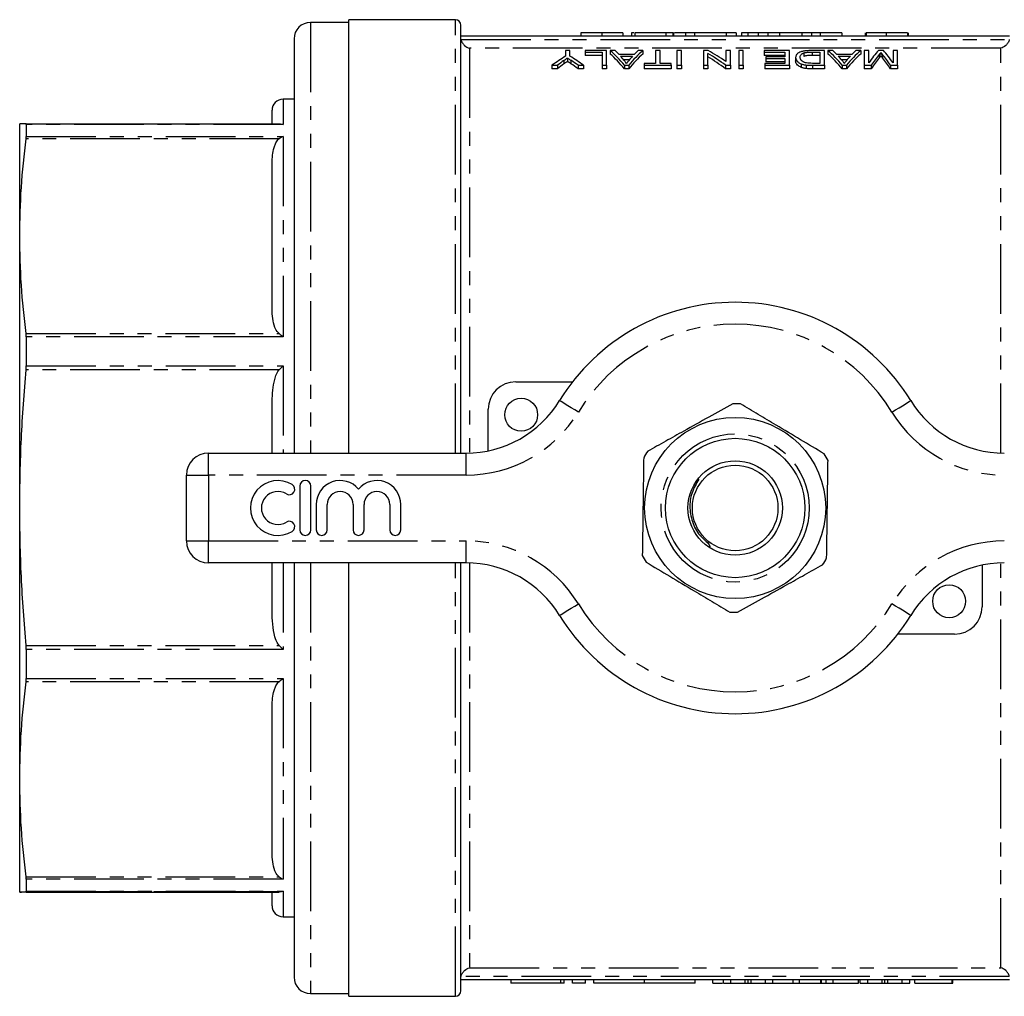
# Model space of a CAD drawing. Extents: x 131 to 276, y 35 to 296.
# Drawn here: x 131 to 221, y 35 to 124 of the extents above; entities that cross this region are included whole.
import ezdxf

# ---------------------------------------------------------------- set-up
doc = ezdxf.new("R2010")
doc.units = 0
doc.linetypes.add('PHANTOM', pattern=[12.7, 6.35, -1.27, 1.27, -1.27, 1.27, -1.27])
doc.layers.get('0').update_dxf_attribs({"linetype": 'CONTINUOUS'})

msp = doc.modelspace()

# ---------------------------------------------------------------- linework, layer by layer
at = {"color": 7, "linetype": 'CONTINUOUS'}
for p, q in [((161.345, 123.877), (157.845, 123.877)), ((171.045, 124.127), (161.345, 124.127)), ((161.345, 84.627), (161.345, 124.127)), ((171.545, 84.627), (171.545, 123.627)), ((182.468, 122.927), (182.468, 122.627)), ((184.391, 122.927), (184.391, 122.627)), ((186.314, 122.927), (186.314, 122.627)), ((187.083, 122.927), (187.083, 122.627)), ((187.391, 122.927), (187.391, 122.627)), ((190.237, 122.927), (187.391, 122.927)), ((190.237, 122.927), (190.237, 122.627)), ((190.852, 122.927), (190.237, 122.927)), ((190.852, 122.927), (190.852, 122.627)), ((190.929, 122.927), (190.852, 122.927)), ((190.929, 122.927), (190.929, 122.627)), ((192.006, 122.927), (192.006, 122.627)), ((192.852, 122.927), (192.006, 122.927)), ((195.727, 122.927), (192.852, 122.927)), ((192.852, 122.927), (192.852, 122.627)), ((195.727, 122.927), (195.727, 122.627)), ((196.622, 122.927), (195.727, 122.927)), ((196.622, 122.927), (196.622, 122.627)), ((197.121, 122.927), (197.121, 122.627)), ((197.891, 122.927), (197.121, 122.927)), ((197.698, 122.927), (197.698, 122.627)), ((198.637, 122.927), (198.637, 122.627)), ((199.51, 122.927), (199.51, 122.627)), ((200.57, 122.927), (200.463, 122.927)), ((202.622, 122.927), (200.57, 122.927)), ((202.622, 122.927), (202.622, 122.627)), ((203.501, 122.927), (203.501, 122.627)), ((206.275, 122.927), (204.298, 122.927)), ((206.275, 122.927), (206.275, 122.627)), ((208.391, 122.927), (208.391, 122.627)), ((208.468, 122.927), (208.468, 122.627)), ((210.314, 122.927), (210.314, 122.627)), ((212.237, 122.927), (212.237, 122.627)), ((212.314, 122.927), (212.314, 122.627)), ((156.345, 122.377), (156.345, 84.627)), ((221.545, 122.627), (171.545, 122.627)), ((181.083, 121.31), (181.083, 120.796)), ((181.493, 121.31), (181.083, 121.31)), ((181.493, 120.796), (181.493, 121.31)), ((182.878, 121.31), (182.878, 121.178)), ((184.827, 121.31), (182.878, 121.31)), ((182.878, 121.178), (184.416, 121.178)), ((182.878, 121.178), (182.878, 120.865)), ((184.416, 121.178), (184.416, 119.972)), ((184.827, 119.972), (184.827, 121.31)), ((185.596, 121.31), (185.157, 121.31)), ((185.157, 121.31), (185.157, 120.999)), ((188.136, 121.31), (187.698, 121.31)), ((188.136, 121.31), (188.136, 120.999)), ((189.288, 121.31), (189.288, 120.149)), ((189.698, 121.31), (189.288, 121.31)), ((189.698, 120.149), (189.698, 121.31)), ((191.647, 121.31), (191.237, 121.31)), ((191.237, 121.31), (191.237, 119.972)), ((191.647, 119.972), (191.647, 121.31)), ((193.647, 121.31), (193.647, 119.972)), ((194.085, 121.31), (193.647, 121.31)), ((195.698, 121.31), (195.698, 120.311)), ((196.109, 121.31), (195.698, 121.31)), ((196.109, 119.972), (196.109, 121.31)), ((196.878, 121.31), (196.878, 119.972)), ((197.288, 121.31), (196.878, 121.31)), ((197.288, 119.972), (197.288, 121.31)), ((199.186, 121.31), (199.186, 121.178)), ((201.493, 121.31), (199.186, 121.31)), ((199.186, 121.178), (201.083, 121.178)), ((199.186, 121.178), (199.186, 120.865)), ((201.083, 121.178), (201.083, 120.747)), ((201.493, 119.972), (201.493, 121.31)), ((204.673, 121.31), (203.531, 121.31)), ((203.576, 121.178), (204.262, 121.178)), ((203.576, 121.178), (203.576, 120.865)), ((204.262, 121.178), (204.262, 120.149)), ((204.673, 119.972), (204.673, 121.31)), ((205.442, 121.31), (205.004, 121.31)), ((205.004, 121.31), (205.004, 120.999)), ((207.982, 121.31), (207.544, 121.31)), ((207.982, 121.31), (207.982, 120.999)), ((208.314, 121.31), (208.314, 119.972)), ((208.724, 121.31), (208.314, 121.31)), ((208.724, 120.207), (208.724, 121.31)), ((210.056, 121.31), (209.605, 121.31)), ((209.827, 121.135), (209.827, 120.822)), ((210.929, 121.31), (210.929, 120.207)), ((211.339, 121.31), (210.929, 121.31)), ((211.339, 119.972), (211.339, 121.31)), ((181.259, 120.634), (181.259, 120.317)), ((184.416, 120.865), (182.878, 120.865)), ((187.333, 120.945), (185.961, 120.945)), ((186.098, 120.797), (187.196, 120.797)), ((186.918, 120.481), (186.376, 120.481)), ((194.057, 119.972), (194.057, 121.047)), ((201.083, 120.865), (199.186, 120.865)), ((199.339, 120.747), (199.339, 120.591)), ((201.083, 120.747), (199.339, 120.747)), ((199.339, 120.591), (201.083, 120.591)), ((199.339, 120.591), (199.339, 120.274)), ((201.083, 120.274), (199.339, 120.274)), ((201.083, 120.591), (201.083, 120.149)), ((202.057, 120.688), (202.057, 120.372)), ((202.788, 121.094), (202.788, 120.78)), ((204.262, 120.865), (203.576, 120.865)), ((207.179, 120.945), (205.807, 120.945)), ((205.944, 120.797), (207.042, 120.797)), ((206.765, 120.481), (206.222, 120.481)), ((179.852, 119.972), (180.347, 119.972)), ((179.852, 119.972), (179.852, 119.65)), ((180.347, 119.65), (179.852, 119.65)), ((180.347, 119.972), (180.347, 119.65)), ((182.23, 119.972), (182.724, 119.972)), ((182.23, 119.972), (182.23, 119.65)), ((182.724, 119.65), (182.23, 119.65)), ((182.724, 119.972), (182.724, 119.65)), ((184.416, 119.972), (184.827, 119.972)), ((184.416, 119.972), (184.416, 119.65)), ((184.827, 119.65), (184.416, 119.65)), ((184.827, 119.972), (184.827, 119.65)), ((186.453, 119.972), (186.84, 119.972)), ((186.453, 119.972), (186.453, 119.65)), ((186.84, 119.65), (186.453, 119.65)), ((186.84, 119.972), (186.84, 119.65)), ((188.262, 120.149), (188.262, 119.972)), ((189.288, 120.149), (188.262, 120.149)), ((188.262, 119.972), (190.724, 119.972)), ((188.262, 119.972), (188.262, 119.65)), ((190.724, 119.65), (188.262, 119.65)), ((190.724, 120.149), (189.698, 120.149)), ((190.724, 119.972), (190.724, 120.149)), ((190.724, 119.972), (190.724, 119.65)), ((191.237, 119.972), (191.647, 119.972)), ((191.237, 119.972), (191.237, 119.65)), ((191.647, 119.65), (191.237, 119.65)), ((191.647, 119.972), (191.647, 119.65)), ((193.647, 119.972), (194.057, 119.972)), ((193.647, 119.972), (193.647, 119.65)), ((194.057, 119.65), (193.647, 119.65)), ((194.057, 119.972), (194.057, 119.65)), ((195.671, 119.972), (196.109, 119.972)), ((195.671, 119.972), (195.671, 119.65)), ((196.109, 119.65), (195.671, 119.65)), ((196.109, 119.972), (196.109, 119.65)), ((196.878, 119.972), (197.288, 119.972)), ((196.878, 119.972), (196.878, 119.65)), ((197.288, 119.65), (196.878, 119.65)), ((197.288, 119.972), (197.288, 119.65)), ((199.237, 120.149), (199.237, 119.972)), ((201.083, 120.149), (199.237, 120.149)), ((199.237, 119.972), (201.493, 119.972)), ((199.237, 119.972), (199.237, 119.65)), ((201.493, 119.65), (199.237, 119.65)), ((201.493, 119.972), (201.493, 119.65)), ((202.556, 120.105), (202.556, 119.783)), ((203.02, 119.995), (203.02, 119.673)), ((203.583, 119.972), (204.673, 119.972)), ((204.673, 119.65), (203.583, 119.65)), ((204.262, 120.149), (203.587, 120.149)), ((204.673, 119.972), (204.673, 119.65)), ((206.299, 119.972), (206.686, 119.972)), ((206.299, 119.972), (206.299, 119.65)), ((206.686, 119.65), (206.299, 119.65)), ((206.686, 119.972), (206.686, 119.65)), ((208.314, 119.972), (208.934, 119.972)), ((208.314, 119.972), (208.314, 119.65)), ((208.934, 119.65), (208.314, 119.65)), ((208.934, 119.972), (208.934, 119.65)), ((210.712, 119.972), (210.712, 119.65)), ((210.712, 119.972), (211.339, 119.972)), ((211.339, 119.65), (210.712, 119.65)), ((211.339, 119.972), (211.339, 119.65)), ((156.345, 116.877), (155.345, 116.877)), ((154.345, 114.635), (154.345, 115.877)), ((131.345, 104.398), (131.345, 114.627)), ((131.948, 114.576), (131.931, 114.638)), ((131.931, 114.638), (155.002, 114.638)), ((131.948, 114.576), (131.948, 113.481)), ((131.931, 113.28), (131.948, 113.481)), ((154.345, 97.73), (154.345, 111.065)), ((131.345, 79.658), (131.345, 104.398)), ((131.948, 95.227), (131.931, 95.516)), ((131.948, 95.227), (131.948, 92.577)), ((131.931, 92.23), (131.948, 92.577)), ((176.545, 91.127), (181.735, 91.127)), ((154.345, 84.627), (154.345, 89.095)), ((174.045, 84.834), (174.045, 88.627)), ((148.545, 84.627), (172.018, 84.627)), ((146.545, 76.627), (146.545, 82.627)), ((156.874, 81.627), (156.874, 77.627)), ((157.874, 77.627), (157.874, 81.627)), ((158.374, 79.953), (158.374, 77.627)), ((159.374, 77.627), (159.374, 79.953)), ((161.722, 79.953), (161.722, 77.627)), ((162.722, 77.627), (162.722, 79.953)), ((165.069, 79.953), (165.069, 77.627)), ((166.069, 77.627), (166.069, 79.953)), ((131.345, 54.9), (131.345, 79.658)), ((172.018, 74.627), (148.545, 74.627)), ((154.345, 70.221), (154.345, 74.627)), ((156.345, 74.627), (156.345, 36.877)), ((161.345, 35.127), (161.345, 74.627)), ((171.545, 35.627), (171.545, 74.627)), ((219.045, 74.419), (219.045, 70.627)), ((216.545, 68.127), (211.354, 68.127)), ((131.948, 66.739), (131.931, 67.086)), ((131.948, 66.739), (131.948, 64.087)), ((131.931, 63.798), (131.948, 64.087)), ((154.345, 48.221), (154.345, 61.579)), ((131.345, 44.627), (131.345, 54.9)), ((131.948, 45.801), (131.931, 46.002)), ((131.948, 45.801), (131.948, 44.7)), ((131.931, 44.638), (131.948, 44.7)), ((131.931, 44.615), (155.002, 44.615)), ((154.345, 43.377), (154.345, 44.635)), ((155.345, 42.377), (156.345, 42.377)), ((221.545, 36.627), (171.545, 36.627)), ((176.105, 36.627), (176.105, 36.327)), ((180.667, 36.327), (176.105, 36.327)), ((180.955, 36.327), (180.667, 36.327)), ((180.955, 36.327), (180.955, 36.627)), ((181.717, 36.327), (181.717, 36.627)), ((182.917, 36.327), (181.717, 36.327)), ((182.917, 36.327), (182.917, 36.627)), ((183.667, 36.327), (183.667, 36.627)), ((188.284, 36.327), (183.667, 36.327)), ((188.284, 36.327), (188.284, 36.627)), ((192.902, 36.327), (188.284, 36.327)), ((192.902, 36.327), (192.902, 36.627)), ((192.913, 36.327), (192.913, 36.627)), ((194.499, 36.327), (194.499, 36.627)), ((195.486, 36.327), (195.486, 36.627)), ((195.486, 36.327), (196.16, 36.327)), ((196.16, 36.327), (196.16, 36.627)), ((196.16, 36.327), (197.471, 36.327)), ((197.737, 36.327), (197.737, 36.627)), ((197.999, 36.327), (199.314, 36.327)), ((199.314, 36.327), (199.314, 36.627)), ((199.314, 36.327), (199.988, 36.327)), ((199.988, 36.327), (199.988, 36.627)), ((199.988, 36.327), (201.832, 36.327)), ((201.832, 36.327), (201.832, 36.627)), ((201.832, 36.327), (202.412, 36.327)), ((202.412, 36.327), (202.412, 36.627)), ((202.412, 36.327), (204.356, 36.327)), ((204.356, 36.327), (204.356, 36.627)), ((204.356, 36.327), (204.414, 36.327)), ((204.414, 36.327), (204.414, 36.627)), ((204.414, 36.327), (204.852, 36.327)), ((204.852, 36.327), (204.852, 36.627)), ((204.852, 36.327), (205.468, 36.327)), ((205.468, 36.327), (205.468, 36.627)), ((205.468, 36.327), (207.775, 36.327)), ((207.775, 36.327), (207.775, 36.627)), ((207.947, 36.327), (207.947, 36.627)), ((207.947, 36.327), (208.622, 36.327)), ((208.622, 36.327), (208.622, 36.627)), ((208.622, 36.327), (209.933, 36.327)), ((210.198, 36.327), (210.198, 36.627)), ((210.46, 36.327), (211.775, 36.327)), ((211.775, 36.327), (211.775, 36.627)), ((211.775, 36.327), (212.45, 36.327)), ((212.45, 36.327), (212.45, 36.627)), ((212.929, 36.327), (212.929, 36.627)), ((212.929, 36.327), (216.314, 36.327)), ((216.314, 36.327), (216.314, 36.627)), ((216.314, 36.327), (216.391, 36.327)), ((216.391, 36.327), (216.391, 36.627)), ((157.845, 35.377), (161.345, 35.377)), ((161.345, 35.127), (171.045, 35.127))]:
    msp.add_line(p, q, dxfattribs=at)
at = {"color": 8, "linetype": 'PHANTOM'}
for p, q in [((157.845, 123.877), (157.845, 84.627)), ((171.045, 84.627), (171.045, 124.127)), ((200.57, 122.927), (200.57, 122.627)), ((204.298, 122.927), (204.298, 122.627)), ((171.563, 122.316), (221.526, 122.316)), ((172.345, 121.536), (172.345, 84.632)), ((220.745, 121.536), (172.345, 121.536)), ((220.745, 84.632), (220.745, 121.536)), ((180.942, 120.415), (180.942, 120.096)), ((181.575, 120.429), (181.575, 120.111)), ((209.664, 120.941), (209.664, 120.627)), ((209.975, 120.956), (209.975, 120.642)), ((203.583, 119.972), (203.583, 119.65)), ((155.345, 116.877), (155.345, 114.576)), ((155.345, 114.576), (131.948, 114.576)), ((155.002, 113.28), (131.931, 113.28)), ((131.948, 113.481), (155.345, 113.481)), ((155.345, 113.481), (155.345, 95.227)), ((131.931, 95.516), (155.002, 95.516)), ((155.345, 95.227), (131.948, 95.227)), ((131.948, 92.577), (155.345, 92.577)), ((155.345, 92.577), (155.345, 84.627)), ((155.002, 92.23), (131.931, 92.23)), ((148.545, 82.627), (148.545, 84.627)), ((172.018, 82.627), (172.018, 84.627)), ((146.545, 82.627), (148.545, 82.627)), ((148.545, 82.627), (148.545, 76.627)), ((172.018, 82.627), (148.545, 82.627)), ((146.545, 76.627), (148.545, 76.627)), ((148.545, 76.627), (172.018, 76.627)), ((148.545, 74.627), (148.545, 76.627)), ((172.018, 74.627), (172.018, 76.627)), ((155.345, 74.627), (155.345, 66.739)), ((157.845, 74.627), (157.845, 35.377)), ((171.045, 35.127), (171.045, 74.627)), ((172.345, 74.621), (172.345, 37.717)), ((220.745, 37.717), (220.745, 74.621)), ((131.931, 67.086), (155.002, 67.086)), ((155.345, 66.739), (131.948, 66.739)), ((155.002, 63.798), (131.931, 63.798)), ((131.948, 64.087), (155.345, 64.087)), ((155.345, 64.087), (155.345, 45.801)), ((131.931, 46.002), (155.002, 46.002)), ((155.345, 45.801), (131.948, 45.801)), ((155.002, 44.638), (131.931, 44.638)), ((131.948, 44.7), (155.345, 44.7)), ((155.345, 44.7), (155.345, 42.377)), ((172.345, 37.717), (220.745, 37.717)), ((221.526, 36.937), (171.563, 36.937)), ((180.667, 36.327), (180.667, 36.627)), ((197.471, 36.327), (197.471, 36.627)), ((197.999, 36.327), (197.999, 36.627)), ((209.933, 36.327), (209.933, 36.627)), ((210.46, 36.327), (210.46, 36.627))]:
    msp.add_line(p, q, dxfattribs=at)
at = {"color": 8, "linetype": 'PHANTOM', "flags": 128}
for points in [[(182.255, 88.366), (181.922, 88.569), (181.602, 88.765), (181.307, 88.945), (181.049, 89.104), (180.836, 89.233), (180.679, 89.33), (180.582, 89.389), (180.549, 89.409)], [(210.834, 88.366), (211.167, 88.569), (211.487, 88.765), (211.782, 88.945), (212.041, 89.104), (212.253, 89.233), (212.41, 89.33), (212.508, 89.389), (212.54, 89.409)], [(180.549, 69.844), (180.582, 69.864), (180.679, 69.923), (180.836, 70.02), (181.049, 70.15), (181.307, 70.308), (181.602, 70.488), (181.922, 70.684), (182.255, 70.887)], [(212.54, 69.844), (212.508, 69.864), (212.41, 69.923), (212.253, 70.02), (212.041, 70.15), (211.782, 70.308), (211.487, 70.488), (211.167, 70.684), (210.834, 70.887)]]:
    msp.add_lwpolyline(points, dxfattribs=at)
at = {"color": 7, "linetype": 'CONTINUOUS'}
for centre, radius in [((177.045, 88.127), 1.5), ((196.545, 79.627), 8.25), ((196.545, 79.627), 6.35), ((196.545, 79.627), 4.3), ((196.545, 79.627), 3.9), ((216.045, 71.127), 1.5)]:
    msp.add_circle(centre, radius, dxfattribs=at)
at = {"color": 8, "linetype": 'PHANTOM'}
msp.add_circle((196.545, 79.627), 6.75, dxfattribs=at)
at = {"color": 7, "linetype": 'CONTINUOUS'}
for centre, radius, start, end in [((157.845, 122.377), 1.5, 90, 180), ((171.045, 123.627), 0.5, 0, 90), ((155.345, 115.877), 1, 90, 180), ((196.545, 79.627), 18.75, 31.44898, 148.55102), ((176.545, 88.627), 2.5, 90, 180), ((172.018, 94.627), 10, 270, 328.55102), ((196.545, 79.627), 9.5, 87.04403, 91.35308), ((221.071, 94.627), 10, 211.44898, 270), ((148.545, 82.627), 2, 90, 180), ((196.545, 79.627), 9.5, 147.04403, 151.35308), ((196.545, 79.627), 9.5, 27.04403, 31.35308), ((154.872, 79.627), 2.5, 58.62081, 301.37919), ((155.913, 81.334), 0.5, 238.62081, 58.62081), ((157.374, 81.627), 0.5, 0, 180), ((160.548, 79.953), 2.174, 39.64611, 180), ((163.895, 79.953), 2.174, 0, 140.35389), ((154.872, 79.627), 1.5, 58.62081, 301.37919), ((160.548, 79.953), 1.174, 0, 180), ((163.895, 79.953), 1.174, 0, 180), ((155.913, 77.919), 0.5, 301.37919, 121.37919), ((157.374, 77.627), 0.5, 180, 0), ((158.874, 77.627), 0.5, 180, 0), ((162.222, 77.627), 0.5, 180, 0), ((165.569, 77.627), 0.5, 180, 0), ((148.545, 76.627), 2, 180, 270), ((172.018, 64.627), 10, 31.44898, 90), ((196.545, 79.627), 9.5, 207.04403, 211.35308), ((196.545, 79.627), 9.5, 327.04403, 331.35308), ((221.071, 64.627), 10, 90, 148.55102), ((196.545, 79.627), 9.5, 267.04403, 271.35308), ((216.545, 70.627), 2.5, 270, 0), ((196.545, 79.627), 18.75, 211.44898, 328.55102), ((155.345, 43.377), 1, 180, 270), ((157.845, 36.877), 1.5, 180, 270), ((171.045, 35.627), 0.5, 270, 0)]:
    msp.add_arc(centre, radius, start, end, dxfattribs=at)
at = {"color": 8, "linetype": 'PHANTOM'}
for centre, radius, start, end in [((196.545, 79.627), 16.75, 31.44898, 148.55102), ((172.018, 94.627), 12, 270, 328.55102), ((221.071, 94.627), 12, 211.44898, 270), ((172.018, 64.627), 12, 31.44898, 90), ((221.071, 64.627), 12, 90, 148.55102), ((196.545, 79.627), 16.75, 211.44898, 328.55102)]:
    msp.add_arc(centre, radius, start, end, dxfattribs=at)
at = {"color": 7, "linetype": 'CONTINUOUS'}
for centre, major_axis, ratio, start_param, end_param in [((181.361, 79.627), (0, 43.3), 0.323918, 5.911656, 6.009105), ((182.116, 79.627), (0, 43.3), 0.296875, 5.97945, 6.009105), ((191.932, 79.627), (0, 43.3), 0.323918, 0.274081, 0.371529), ((191.178, 79.627), (0, 43.3), 0.296875, 0.274081, 0.303735), ((187.987, 79.627), (0, 43.3), 0.520279, 5.933825, 6.009105), ((201.207, 79.627), (0, 43.3), 0.323918, 5.911656, 6.009105), ((201.963, 79.627), (0, 43.3), 0.296875, 5.97945, 6.009105), ((211.778, 79.627), (0, 43.3), 0.323918, 0.274081, 0.371529), ((211.024, 79.627), (0, 43.3), 0.296875, 0.274081, 0.303735), ((212.654, 79.627), (0, 43.3), 0.26018, 0.274081, 0.356321), ((207.031, 79.627), (0, 43.3), 0.258049, 5.926864, 6.009105), ((188.245, 79.627), (0, 43.3), 0.533889, 0.314984, 0.371529), ((188.228, 79.627), (0, 43.3), 0.50135, 0.342259, 0.371529), ((174.331, 79.627), (0, 43.3), 0.533889, 5.911656, 5.968202), ((173.846, 79.627), (0, 43.3), 0.53329, 5.911656, 5.941908), ((181.361, 79.627), (0, 43), 0.323918, 5.908936, 6.007142), ((182.105, 79.627), (0, 43.3), 0.29771, 5.942654, 5.96826), ((191.932, 79.627), (0, 43), 0.323918, 0.276043, 0.374249), ((191.185, 79.627), (0, 43.3), 0.297455, 0.314925, 0.341807), ((187.492, 79.627), (0, 43.3), 0.520279, 5.911656, 5.987488), ((187.492, 79.627), (0, 43), 0.520279, 5.908936, 5.985362), ((201.207, 79.627), (0, 43), 0.323918, 5.908936, 6.007142), ((201.951, 79.627), (0, 43.3), 0.29771, 5.942654, 5.96826), ((211.778, 79.627), (0, 43), 0.323918, 0.276043, 0.374249), ((211.032, 79.627), (0, 43.3), 0.297455, 0.314925, 0.341807), ((213.093, 79.627), (0, 43.3), 0.264595, 0.303987, 0.371529), ((213.093, 79.627), (0, 43), 0.264595, 0.306177, 0.374249), ((206.583, 79.627), (0, 43.3), 0.262632, 5.911656, 5.980362), ((206.583, 79.627), (0, 43), 0.262632, 5.908936, 5.978181), ((188.228, 79.627), (0, 43), 0.50135, 0.344746, 0.374249), ((173.846, 79.627), (0, 43), 0.53329, 5.908936, 5.939429)]:
    msp.add_ellipse(centre, major_axis=major_axis, ratio=ratio, start_param=start_param, end_param=end_param, dxfattribs=at)
for points, knots in [([(184.391, 122.927), (184.314, 122.927), (184.162, 122.927), (183.941, 122.927), (183.733, 122.927), (183.538, 122.927), (183.358, 122.927), (183.198, 122.927), (183.059, 122.927), (182.942, 122.927), (182.84, 122.927), (182.75, 122.927), (182.668, 122.927), (182.61, 122.927), (182.568, 122.927), (182.541, 122.927), (182.518, 122.927), (182.5, 122.927), (182.486, 122.927), (182.475, 122.927), (182.469, 122.927), (182.468, 122.927), (182.468, 122.927)], [0, 0, 0, 0, 0.056724, 0.111437, 0.164368, 0.216435, 0.267641, 0.31736, 0.367473, 0.41821, 0.471404, 0.527966, 0.588061, 0.652134, 0.686345, 0.723264, 0.76261, 0.804739, 0.84943, 0.896711, 0.94689, 1, 1, 1, 1]), ([(186.314, 122.927), (186.313, 122.927), (186.312, 122.927), (186.302, 122.927), (186.286, 122.927), (186.261, 122.927), (186.232, 122.927), (186.194, 122.927), (186.152, 122.927), (186.101, 122.927), (186.045, 122.927), (185.981, 122.927), (185.91, 122.927), (185.834, 122.927), (185.749, 122.927), (185.662, 122.927), (185.564, 122.927), (185.461, 122.927), (185.351, 122.927), (185.234, 122.927), (185.111, 122.927), (184.979, 122.927), (184.842, 122.927), (184.698, 122.927), (184.547, 122.927), (184.443, 122.927), (184.391, 122.927)], [0, 0, 0, 0, 0.063114, 0.123615, 0.180974, 0.235261, 0.287101, 0.336031, 0.382382, 0.426334, 0.468211, 0.50825, 0.546628, 0.58365, 0.618994, 0.653583, 0.687156, 0.720422, 0.75323, 0.78626, 0.819504, 0.853545, 0.888308, 0.923996, 0.96135, 1, 1, 1, 1]), ([(187.299, 122.927), (187.25, 122.927), (187.097, 122.927), (187.089, 122.927), (187.083, 122.927)], [0, 0, 0, 0, 0.324561, 1, 1, 1, 1]), ([(192.044, 122.927), (192.037, 122.927), (192.021, 122.927), (191.854, 122.927), (191.557, 122.927), (191.298, 122.927), (191.084, 122.927), (191.021, 122.927)], [0, 0, 0, 0, 0.312157, 0.623714, 0.779578, 0.935069, 1, 1, 1, 1]), ([(198.637, 122.927), (198.599, 122.927), (198.521, 122.927), (198.415, 122.927), (198.316, 122.927), (198.223, 122.927), (198.139, 122.927), (198.062, 122.927), (197.994, 122.927), (197.931, 122.927), (197.875, 122.927), (197.83, 122.927), (197.788, 122.927), (197.756, 122.927), (197.729, 122.927), (197.712, 122.927), (197.7, 122.927), (197.699, 122.927), (197.698, 122.927)], [0, 0, 0, 0, 0.056812, 0.113882, 0.170533, 0.227547, 0.285353, 0.343701, 0.403, 0.463842, 0.525815, 0.588967, 0.653271, 0.719097, 0.786749, 0.855788, 0.926836, 1, 1, 1, 1]), ([(199.51, 122.927), (199.427, 122.927), (199.264, 122.927), (199.035, 122.927), (198.824, 122.927), (198.699, 122.927), (198.637, 122.927)], [0, 0, 0, 0, 0.261195, 0.513143, 0.757809, 1, 1, 1, 1]), ([(200.57, 122.927), (200.514, 122.927), (200.405, 122.927), (200.246, 122.927), (200.098, 122.927), (199.961, 122.927), (199.833, 122.927), (199.716, 122.927), (199.609, 122.927), (199.542, 122.927), (199.51, 122.927)], [0, 0, 0, 0, 0.157891, 0.306794, 0.445674, 0.57568, 0.694631, 0.805978, 0.907764, 1, 1, 1, 1]), ([(203.501, 122.927), (203.289, 122.927), (202.926, 122.927), (202.711, 122.927), (202.622, 122.927)], [0, 0, 0, 0, 0.583172, 1, 1, 1, 1]), ([(204.298, 122.927), (204.216, 122.927), (204.063, 122.927), (203.848, 122.927), (203.663, 122.927), (203.552, 122.927), (203.501, 122.927)], [0, 0, 0, 0, 0.306518, 0.575783, 0.806607, 1, 1, 1, 1]), ([(210.314, 122.927), (210.244, 122.927), (210.109, 122.927), (209.912, 122.927), (209.727, 122.927), (209.551, 122.927), (209.387, 122.927), (209.235, 122.927), (209.093, 122.927), (208.964, 122.927), (208.848, 122.927), (208.746, 122.927), (208.661, 122.927), (208.588, 122.927), (208.534, 122.927), (208.497, 122.927), (208.471, 122.927), (208.469, 122.927), (208.468, 122.927)], [0, 0, 0, 0, 0.074712, 0.145539, 0.213339, 0.278615, 0.342094, 0.40389, 0.465063, 0.526577, 0.587328, 0.64638, 0.704345, 0.761672, 0.819418, 0.878039, 0.937796, 1, 1, 1, 1]), ([(212.237, 122.927), (212.229, 122.927), (212.214, 122.927), (212.176, 122.927), (212.122, 122.927), (212.058, 122.927), (211.978, 122.927), (211.887, 122.927), (211.78, 122.927), (211.662, 122.927), (211.531, 122.927), (211.389, 122.927), (211.235, 122.927), (211.072, 122.927), (210.897, 122.927), (210.712, 122.927), (210.517, 122.927), (210.382, 122.927), (210.314, 122.927)], [0, 0, 0, 0, 0.070675, 0.137493, 0.201473, 0.262869, 0.32255, 0.380737, 0.43822, 0.495487, 0.553484, 0.611346, 0.670644, 0.731587, 0.794183, 0.859445, 0.928208, 1, 1, 1, 1]), ([(171.563, 122.316), (171.587, 122.205), (171.632, 122.102), (171.744, 121.922), (171.811, 121.844), (172.024, 121.652), (172.186, 121.572), (172.345, 121.536)], [0, 0, 0, 0, 0.25, 0.25, 0.5, 0.5, 1, 1, 1, 1]), ([(221.526, 122.316), (221.502, 122.205), (221.457, 122.102), (221.345, 121.922), (221.278, 121.844), (221.065, 121.652), (220.903, 121.572), (220.745, 121.536)], [0, 0, 0, 0, 0.25, 0.25, 0.5, 0.5, 1, 1, 1, 1]), ([(203.531, 121.31), (203.469, 121.31), (203.408, 121.31), (203.286, 121.307), (203.226, 121.304), (203.046, 121.295), (202.928, 121.284), (202.713, 121.252), (202.617, 121.229), (202.459, 121.177), (202.393, 121.148), (202.282, 121.086), (202.239, 121.052), (202.166, 120.984), (202.138, 120.949), (202.094, 120.877), (202.08, 120.84), (202.062, 120.765), (202.059, 120.727), (202.057, 120.688)], [0, 0, 0, 0, 0.0625, 0.0625, 0.125, 0.125, 0.25, 0.25, 0.375, 0.375, 0.5, 0.5, 0.625, 0.625, 0.75, 0.75, 0.875, 0.875, 1, 1, 1, 1]), ([(202.788, 121.094), (202.812, 121.102), (202.835, 121.11), (202.888, 121.124), (202.917, 121.13), (203.007, 121.148), (203.074, 121.157), (203.212, 121.169), (203.285, 121.173), (203.43, 121.177), (203.503, 121.177), (203.576, 121.178)], [0, 0, 0, 0, 0.125, 0.125, 0.25, 0.25, 0.5, 0.5, 0.75, 0.75, 1, 1, 1, 1]), ([(209.664, 120.941), (209.691, 120.974), (209.719, 121.007), (209.747, 121.039), (209.76, 121.056), (209.774, 121.072), (209.787, 121.088), (209.801, 121.104), (209.814, 121.119), (209.827, 121.135)], [0, 0, 0, 0, 0.0003419885, 0.0003419885, 0.0003419885, 0.0005129925, 0.0005129925, 0.0005129925, 0.0006840147, 0.0006840147, 0.0006840147, 0.0006840147]), ([(209.827, 121.135), (209.839, 121.121), (209.85, 121.106), (209.862, 121.091), (209.875, 121.076), (209.887, 121.062), (209.899, 121.047), (209.924, 121.017), (209.949, 120.987), (209.975, 120.956)], [0, 0, 0, 0, 0.0001579082, 0.0001579082, 0.0001579082, 0.0003158076, 0.0003158076, 0.0003158076, 0.0006316342, 0.0006316342, 0.0006316342, 0.0006316342]), ([(180.942, 120.415), (180.995, 120.452), (181.047, 120.489), (181.1, 120.526), (181.127, 120.544), (181.153, 120.562), (181.18, 120.58), (181.206, 120.598), (181.233, 120.616), (181.259, 120.634)], [0, 0, 0, 0, 0.0003695888, 0.0003695888, 0.0003695888, 0.0005543916, 0.0005543916, 0.0005543916, 0.0007391965, 0.0007391965, 0.0007391965, 0.0007391965]), ([(181.259, 120.317), (181.233, 120.299), (181.206, 120.281), (181.18, 120.263), (181.14, 120.236), (181.1, 120.208), (181.061, 120.181), (181.021, 120.153), (180.981, 120.125), (180.942, 120.096)], [0, 0, 0, 0, 0.0001849215, 0.0001849215, 0.0001849215, 0.000462311, 0.000462311, 0.000462311, 0.0007397092, 0.0007397092, 0.0007397092, 0.0007397092]), ([(181.259, 120.634), (181.286, 120.618), (181.312, 120.601), (181.338, 120.584), (181.377, 120.558), (181.417, 120.533), (181.456, 120.507), (181.496, 120.481), (181.535, 120.455), (181.575, 120.429)], [0, 0, 0, 0, 0.0001750718, 0.0001750718, 0.0001750718, 0.0004376847, 0.0004376847, 0.0004376847, 0.0007003043, 0.0007003043, 0.0007003043, 0.0007003043]), ([(181.575, 120.111), (181.522, 120.146), (181.469, 120.181), (181.417, 120.215), (181.39, 120.232), (181.364, 120.249), (181.338, 120.267), (181.312, 120.284), (181.286, 120.301), (181.259, 120.317)], [0, 0, 0, 0, 0.0003503803, 0.0003503803, 0.0003503803, 0.0005255775, 0.0005255775, 0.0005255775, 0.0007007764, 0.0007007764, 0.0007007764, 0.0007007764]), ([(186.647, 120.149), (186.608, 120.199), (186.569, 120.248), (186.53, 120.297), (186.51, 120.321), (186.49, 120.345), (186.47, 120.369), (186.45, 120.393), (186.43, 120.417), (186.411, 120.44)], [0, 0, 0, 0, 0.0004401358, 0.0004401358, 0.0004401358, 0.000660228, 0.000660228, 0.000660228, 0.0008803236, 0.0008803236, 0.0008803236, 0.0008803236]), ([(186.868, 120.422), (186.85, 120.4), (186.831, 120.377), (186.813, 120.355), (186.785, 120.321), (186.757, 120.287), (186.73, 120.253), (186.702, 120.219), (186.675, 120.184), (186.647, 120.149)], [0, 0, 0, 0, 0.0002057382, 0.0002057382, 0.0002057382, 0.0005143598, 0.0005143598, 0.0005143598, 0.0008229955, 0.0008229955, 0.0008229955, 0.0008229955]), ([(202.057, 120.688), (202.06, 120.639), (202.064, 120.59), (202.096, 120.49), (202.121, 120.439), (202.194, 120.339), (202.241, 120.289), (202.37, 120.193), (202.454, 120.147), (202.556, 120.105)], [0, 0, 0, 0, 0.25, 0.25, 0.5, 0.5, 0.75, 0.75, 1, 1, 1, 1]), ([(202.556, 119.783), (202.455, 119.826), (202.373, 119.871), (202.243, 119.968), (202.194, 120.019), (202.121, 120.121), (202.096, 120.172), (202.064, 120.273), (202.06, 120.323), (202.057, 120.372)], [0, 0, 0, 0, 0.25, 0.25, 0.5, 0.5, 0.75, 0.75, 1, 1, 1, 1]), ([(202.468, 120.685), (202.469, 120.723), (202.471, 120.759), (202.489, 120.832), (202.504, 120.868), (202.55, 120.937), (202.581, 120.971), (202.643, 121.02), (202.667, 121.036), (202.721, 121.066), (202.754, 121.08), (202.788, 121.094)], [0, 0, 0, 0, 0.25, 0.25, 0.5, 0.5, 0.75, 0.75, 0.875, 0.875, 1, 1, 1, 1]), ([(203.036, 120.18), (203.004, 120.186), (202.974, 120.192), (202.918, 120.207), (202.892, 120.216), (202.817, 120.242), (202.774, 120.262), (202.661, 120.323), (202.601, 120.367), (202.486, 120.503), (202.469, 120.596), (202.468, 120.685)], [0, 0, 0, 0, 0.0625, 0.0625, 0.125, 0.125, 0.25, 0.25, 0.5, 0.5, 1, 1, 1, 1]), ([(203.576, 120.865), (203.43, 120.864), (203.283, 120.862), (203.075, 120.844), (203.008, 120.835), (202.918, 120.818), (202.889, 120.811), (202.836, 120.797), (202.812, 120.789), (202.788, 120.78)], [0, 0, 0, 0, 0.5, 0.5, 0.75, 0.75, 0.875, 0.875, 1, 1, 1, 1]), ([(206.493, 120.149), (206.455, 120.199), (206.415, 120.248), (206.376, 120.297), (206.356, 120.321), (206.336, 120.345), (206.316, 120.369), (206.296, 120.393), (206.277, 120.417), (206.257, 120.44)], [0, 0, 0, 0, 0.0004401358, 0.0004401358, 0.0004401358, 0.000660228, 0.000660228, 0.000660228, 0.0008803236, 0.0008803236, 0.0008803236, 0.0008803236]), ([(206.714, 120.422), (206.696, 120.4), (206.677, 120.377), (206.659, 120.355), (206.631, 120.321), (206.603, 120.287), (206.576, 120.253), (206.548, 120.219), (206.521, 120.184), (206.493, 120.149)], [0, 0, 0, 0, 0.0002057382, 0.0002057382, 0.0002057382, 0.0005143598, 0.0005143598, 0.0005143598, 0.0008229955, 0.0008229955, 0.0008229955, 0.0008229955]), ([(209.827, 120.822), (209.814, 120.806), (209.801, 120.79), (209.787, 120.774), (209.767, 120.75), (209.746, 120.726), (209.726, 120.701), (209.705, 120.677), (209.684, 120.652), (209.664, 120.627)], [0, 0, 0, 0, 0.0001710822, 0.0001710822, 0.0001710822, 0.0004277487, 0.0004277487, 0.0004277487, 0.0006844248, 0.0006844248, 0.0006844248, 0.0006844248]), ([(209.975, 120.642), (209.949, 120.673), (209.924, 120.703), (209.899, 120.733), (209.887, 120.748), (209.875, 120.763), (209.862, 120.778), (209.85, 120.793), (209.839, 120.808), (209.827, 120.822)], [0, 0, 0, 0, 0.0003159948, 0.0003159948, 0.0003159948, 0.0004740104, 0.0004740104, 0.0004740104, 0.0006320405, 0.0006320405, 0.0006320405, 0.0006320405]), ([(202.556, 120.105), (202.588, 120.092), (202.62, 120.08), (202.689, 120.058), (202.727, 120.047), (202.805, 120.029), (202.846, 120.02), (202.931, 120.006), (202.975, 120), (203.02, 119.995)], [0, 0, 0, 0, 0.25, 0.25, 0.5, 0.5, 0.75, 0.75, 1, 1, 1, 1]), ([(203.02, 119.673), (202.975, 119.679), (202.931, 119.684), (202.846, 119.698), (202.805, 119.707), (202.727, 119.726), (202.689, 119.736), (202.62, 119.759), (202.588, 119.771), (202.556, 119.783)], [0, 0, 0, 0, 0.25, 0.25, 0.5, 0.5, 0.75, 0.75, 1, 1, 1, 1]), ([(203.02, 119.995), (203.065, 119.99), (203.111, 119.986), (203.205, 119.98), (203.252, 119.978), (203.393, 119.973), (203.488, 119.973), (203.583, 119.972)], [0, 0, 0, 0, 0.25, 0.25, 0.5, 0.5, 1, 1, 1, 1]), ([(203.583, 119.65), (203.488, 119.65), (203.393, 119.651), (203.251, 119.656), (203.204, 119.658), (203.111, 119.664), (203.065, 119.668), (203.02, 119.673)], [0, 0, 0, 0, 0.5, 0.5, 0.75, 0.75, 1, 1, 1, 1]), ([(131.931, 114.638), (131.762, 114.636), (131.424, 114.632), (131.371, 114.628), (131.345, 114.627)], [0, 0, 0, 0, 0.499503, 1, 1, 1, 1]), ([(155.002, 114.638), (155.114, 114.627), (155.228, 114.617), (155.343, 114.577), (155.345, 114.576)], [0, 0, 0, 0, 0.986956, 1, 1, 1, 1]), ([(131.345, 104.398), (131.371, 105.879), (131.423, 108.844), (131.762, 111.8), (131.931, 113.28)], [0, 0, 0, 0, 0.4994696, 1, 1, 1, 1]), ([(154.345, 111.065), (154.363, 111.541), (154.386, 112.134), (154.649, 112.828), (154.804, 113.105), (154.96, 113.243), (155.002, 113.28)], [0, 0, 0, 0, 0.61772, 0.76966, 0.938608, 1, 1, 1, 1]), ([(155.345, 113.481), (155.343, 113.48), (155.228, 113.431), (155.114, 113.355), (155.002, 113.28)], [0, 0, 0, 0, 0.013045, 1, 1, 1, 1]), ([(131.931, 95.516), (131.762, 96.992), (131.424, 99.948), (131.371, 102.913), (131.345, 104.398)], [0, 0, 0, 0, 0.499503, 1, 1, 1, 1]), ([(155.002, 95.516), (154.967, 95.546), (154.775, 95.712), (154.541, 96.183), (154.37, 96.898), (154.353, 97.451), (154.345, 97.73)], [0, 0, 0, 0, 0.0516161, 0.2790197, 0.6354031, 1, 1, 1, 1]), ([(155.002, 95.516), (155.114, 95.425), (155.228, 95.334), (155.343, 95.228), (155.345, 95.227)], [0, 0, 0, 0, 0.986958, 1, 1, 1, 1]), ([(155.345, 92.577), (155.343, 92.576), (155.228, 92.466), (155.114, 92.348), (155.002, 92.23)], [0, 0, 0, 0, 0.013046, 1, 1, 1, 1]), ([(131.345, 79.658), (131.371, 81.755), (131.423, 85.952), (131.762, 90.136), (131.931, 92.23)], [0, 0, 0, 0, 0.49947, 1, 1, 1, 1]), ([(154.345, 89.095), (154.363, 89.77), (154.386, 90.609), (154.649, 91.591), (154.804, 91.984), (154.96, 92.178), (155.002, 92.23)], [0, 0, 0, 0, 0.617721, 0.76966, 0.938609, 1, 1, 1, 1]), ([(196.32, 89.124), (195.597, 88.72), (194.134, 87.902), (192.067, 86.747), (190.2, 85.704), (189.118, 85.099), (188.573, 84.794)], [0, 0, 0, 0, 0.283856, 0.574172, 0.785714, 1, 1, 1, 1]), ([(204.657, 84.569), (203.946, 84.994), (202.506, 85.852), (200.472, 87.064), (198.636, 88.159), (197.571, 88.794), (197.035, 89.114)], [0, 0, 0, 0, 0.283856, 0.574172, 0.785714, 1, 1, 1, 1]), ([(188.208, 84.181), (188.204, 83.903), (188.189, 82.833), (188.162, 80.908), (188.124, 78.182), (188.098, 76.335), (188.083, 75.307)], [0, 0, 0, 0, 0.09581, 0.369092, 0.649056, 1, 1, 1, 1]), ([(204.882, 75.072), (204.896, 76.1), (204.922, 77.926), (204.96, 80.651), (204.987, 82.578), (205.002, 83.668), (205.006, 83.946)], [0, 0, 0, 0, 0.350942, 0.623886, 0.90419, 1, 1, 1, 1]), ([(193.243, 82.246), (193.003, 81.846), (192.518, 81.042), (192.345, 79.602), (192.65, 78.205), (193.231, 77.105), (194.032, 76.54), (194.197, 76.198), (194.257, 76.074)], [0, 0, 0, 0, 0.199971, 0.401935, 0.608242, 0.810075, 0.930873, 1, 1, 1, 1]), ([(131.931, 67.086), (131.762, 69.176), (131.424, 73.36), (131.371, 77.557), (131.345, 79.658)], [0, 0, 0, 0, 0.499503, 1, 1, 1, 1]), ([(188.432, 74.684), (189.144, 74.259), (190.583, 73.401), (192.617, 72.189), (194.454, 71.094), (195.519, 70.459), (196.055, 70.139)], [0, 0, 0, 0, 0.283856, 0.574172, 0.785714, 1, 1, 1, 1]), ([(196.769, 70.129), (197.492, 70.533), (198.956, 71.351), (201.022, 72.506), (202.889, 73.549), (203.971, 74.154), (204.516, 74.459)], [0, 0, 0, 0, 0.283856, 0.574172, 0.785714, 1, 1, 1, 1]), ([(155.002, 67.086), (154.967, 67.129), (154.775, 67.364), (154.541, 68.03), (154.37, 69.042), (154.353, 69.825), (154.345, 70.221)], [0, 0, 0, 0, 0.051616, 0.27902, 0.635403, 1, 1, 1, 1]), ([(155.002, 67.086), (155.114, 66.969), (155.228, 66.85), (155.343, 66.74), (155.345, 66.739)], [0, 0, 0, 0, 0.986956, 1, 1, 1, 1]), ([(131.345, 54.9), (131.371, 56.384), (131.423, 59.355), (131.762, 62.316), (131.931, 63.798)], [0, 0, 0, 0, 0.4994696, 1, 1, 1, 1]), ([(154.345, 61.579), (154.363, 62.056), (154.386, 62.651), (154.649, 63.346), (154.804, 63.623), (154.96, 63.761), (155.002, 63.798)], [0, 0, 0, 0, 0.61772, 0.76966, 0.938608, 1, 1, 1, 1]), ([(155.345, 64.087), (155.343, 64.086), (155.228, 63.98), (155.114, 63.889), (155.002, 63.798)], [0, 0, 0, 0, 0.013045, 1, 1, 1, 1]), ([(131.931, 46.002), (131.762, 47.481), (131.424, 50.443), (131.371, 53.413), (131.345, 54.9)], [0, 0, 0, 0, 0.499503, 1, 1, 1, 1]), ([(155.002, 46.002), (154.967, 46.033), (154.775, 46.199), (154.541, 46.671), (154.37, 47.387), (154.353, 47.941), (154.345, 48.221)], [0, 0, 0, 0, 0.0516161, 0.2790197, 0.6354031, 1, 1, 1, 1]), ([(155.002, 46.002), (155.114, 45.927), (155.228, 45.85), (155.343, 45.801), (155.345, 45.801)], [0, 0, 0, 0, 0.986958, 1, 1, 1, 1]), ([(131.345, 44.627), (131.371, 44.628), (131.423, 44.632), (131.762, 44.636), (131.931, 44.638)], [0, 0, 0, 0, 0.49947, 1, 1, 1, 1]), ([(131.931, 44.615), (131.762, 44.617), (131.424, 44.621), (131.371, 44.625), (131.345, 44.627)], [0, 0, 0, 0, 0.499503, 1, 1, 1, 1]), ([(154.345, 44.635), (154.363, 44.636), (154.386, 44.636), (154.649, 44.637), (154.804, 44.638), (154.96, 44.638), (155.002, 44.638)], [0, 0, 0, 0, 0.617721, 0.76966, 0.938609, 1, 1, 1, 1]), ([(155.345, 44.7), (155.343, 44.7), (155.228, 44.659), (155.114, 44.649), (155.002, 44.638)], [0, 0, 0, 0, 0.013046, 1, 1, 1, 1]), ([(171.563, 36.937), (171.587, 37.048), (171.632, 37.151), (171.744, 37.331), (171.811, 37.409), (172.024, 37.601), (172.186, 37.681), (172.345, 37.717)], [0, 0, 0, 0, 0.25, 0.25, 0.5, 0.5, 1, 1, 1, 1]), ([(221.526, 36.937), (221.502, 37.048), (221.457, 37.151), (221.345, 37.331), (221.278, 37.409), (221.065, 37.601), (220.903, 37.681), (220.745, 37.717)], [0, 0, 0, 0, 0.25, 0.25, 0.5, 0.5, 1, 1, 1, 1]), ([(194.499, 36.327), (194.838, 36.327), (195.182, 36.327), (195.391, 36.327), (195.394, 36.327)], [0, 0, 0, 0, 0.984819, 1, 1, 1, 1]), ([(197.471, 36.327), (197.497, 36.327), (197.547, 36.327), (197.617, 36.327), (197.681, 36.327), (197.718, 36.327), (197.737, 36.327)], [0, 0, 0, 0, 0.264586, 0.518312, 0.764683, 1, 1, 1, 1]), ([(197.737, 36.327), (197.777, 36.327), (197.856, 36.327), (197.951, 36.327), (197.999, 36.327)], [0, 0, 0, 0, 0.497812, 1, 1, 1, 1]), ([(209.933, 36.327), (209.958, 36.327), (210.008, 36.327), (210.078, 36.327), (210.142, 36.327), (210.18, 36.327), (210.198, 36.327)], [0, 0, 0, 0, 0.264586, 0.518312, 0.764683, 1, 1, 1, 1]), ([(210.198, 36.327), (210.238, 36.327), (210.318, 36.327), (210.413, 36.327), (210.46, 36.327)], [0, 0, 0, 0, 0.497812, 1, 1, 1, 1])]:
    msp.add_open_spline(points, degree=3, knots=knots, dxfattribs=at)
msp.add_open_spline([(203.587, 120.149), (203.399, 120.15), (203.207, 120.152), (203.036, 120.18)], degree=3, dxfattribs=at)

doc.saveas('drawing.dxf')
